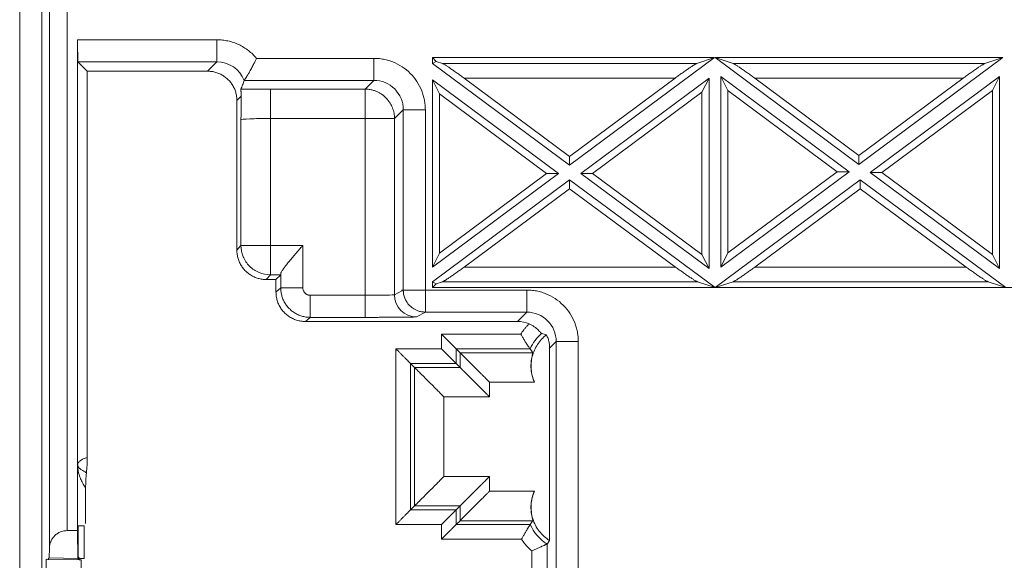
# Model space of a CAD drawing. Units: millimetres. Extents: x 11 to 415, y 5 to 292.
# Drawn here: x 239 to 252, y 123 to 131 of the extents above; entities that cross this region are included whole.
import ezdxf

# ---------------------------------------------------------------- set-up
doc = ezdxf.new("R2010")
doc.units = ezdxf.units.MM
doc.styles.add('SLDTEXTSTYLE0', font='TXT', dxfattribs={"width": 0.75})
doc.dimstyles.new('SLDDIMSTYLE0', dxfattribs={"dimtxt": 3.5, "dimasz": 3.302, "dimexe": 0, "dimexo": 0.0625, "dimgap": 0.875, "dimtad": 1, "dimlfac": 5, "dimrnd": 1e-09, "dimzin": 12, "dimdsep": 46, "dimtxsty": 'SLDTEXTSTYLE0', "dimsah": 1, "dimcen": 0.09, "dimadec": 0, "dimazin": 3, "dimtfac": 1, "dimtofl": 0, "dimtmove": 0, "dimatfit": 3, "dimfxl": 1, "dimfrac": 2, "dimtolj": 1, "dimtzin": 12, "dimarcsym": 0})

# ---------------------------------------------------------------- blocks, each defined once
blk = doc.blocks.new('_D_5')
at = {"color": 7, "linetype": 'Continuous', "lineweight": 0}
for p, q in [((241.24, 262.653), (315.697, 262.653)), ((314.697, 116.253), (314.697, 262.653)), ((241.24, 116.253), (315.697, 116.253))]:
    blk.add_line(p, q, dxfattribs=at)
for points in [[(314.697, 262.653), (314.189, 259.351), (315.205, 259.351)], [(314.697, 116.253), (315.205, 119.555), (314.189, 119.555)]]:
    blk.add_solid(points, dxfattribs=at)
at = {"color": 7, "linetype": 'Continuous', "lineweight": 0, "insert": (310.185, 185.604), "char_height": 3.5, "attachment_point": 1, "rotation": 90, "style": 'SLDTEXTSTYLE0'}
blk.add_mtext('732', dxfattribs=at)

msp = doc.modelspace()

# ---------------------------------------------------------------- linework, layer by layer
at = {"color": 7, "linetype": 'Continuous', "lineweight": 15}
for p, q in [((239.4867, 131.575), (239.4867, 123.5354)), ((239.7267, 131.575), (239.7267, 123.7733)), ((239.3824, 118.2997), (239.3824, 131.3638)), ((239.0825, 118.2997), (239.0825, 131.1896)), ((239.8709, 130.4592), (241.7667, 130.4592)), ((239.8709, 124.6876), (239.8709, 130.4592)), ((241.7667, 130.4592), (241.7667, 130.1591)), ((240.0016, 130.0315), (239.874, 130.1591)), ((239.874, 130.1591), (241.7667, 130.1591)), ((241.6391, 130.0315), (241.7667, 130.1591)), ((242.3053, 130.2063), (243.9039, 130.2063)), ((243.9039, 130.2063), (243.9039, 129.9063)), ((244.7001, 130.2159), (248.5403, 130.2159)), ((244.7001, 130.2159), (244.7001, 130.1369)), ((244.7001, 130.2159), (244.7527, 130.1633)), ((244.7527, 130.1633), (244.7001, 130.1369)), ((246.567, 128.7494), (244.7001, 130.1369)), ((244.7527, 130.1633), (244.8364, 130.1356)), ((244.8364, 130.1356), (248.2977, 130.1356)), ((248.5403, 130.2159), (246.567, 128.7494)), ((248.2977, 130.1356), (248.5403, 130.2159)), ((250.5064, 128.7618), (248.5498, 130.2159)), ((248.5498, 130.2159), (252.4629, 130.2159)), ((248.5498, 130.2159), (248.7924, 130.1356)), ((248.7924, 130.1356), (252.2203, 130.1356)), ((252.4629, 130.2159), (250.5064, 128.7618)), ((252.4629, 130.2159), (252.2203, 130.1356)), ((240.0016, 124.7688), (240.0016, 130.0315)), ((240.0016, 130.0315), (241.6391, 130.0315)), ((242.1387, 129.9063), (243.9039, 129.9063)), ((243.7843, 129.7867), (243.9039, 129.9063)), ((244.7001, 127.362), (244.7001, 129.9125)), ((244.7001, 129.9125), (246.4161, 128.6373)), ((244.7001, 129.9125), (244.7964, 129.7211)), ((246.567, 128.8694), (245.1313, 129.9364)), ((248.0028, 129.9364), (245.1313, 129.9364)), ((248.0028, 129.9364), (246.567, 128.8694)), ((246.7183, 128.6374), (248.4649, 129.9355)), ((248.4649, 129.9355), (248.3687, 129.7441)), ((248.4649, 129.9355), (248.4649, 127.3456)), ((248.6251, 127.3638), (248.6251, 129.9603)), ((248.6251, 129.9603), (250.3721, 128.662)), ((248.6251, 129.9603), (248.7214, 129.7689)), ((250.5064, 128.8818), (249.0873, 129.9364)), ((251.9255, 129.9364), (249.0873, 129.9364)), ((251.9255, 129.9364), (250.5064, 128.8818)), ((250.6575, 128.6498), (252.4209, 129.9603)), ((252.4209, 129.9603), (252.3247, 129.7689)), ((252.4209, 129.9603), (252.4209, 127.3456)), ((242.4944, 129.7867), (243.7843, 129.7867)), ((242.4944, 129.3868), (242.4944, 129.7867)), ((243.7843, 129.3868), (243.7843, 129.7867)), ((246.8799, 128.6376), (248.3687, 129.7441)), ((248.3687, 129.7441), (248.3687, 127.5365)), ((248.7214, 127.5552), (248.7214, 129.7689)), ((248.7214, 129.7689), (250.2107, 128.662)), ((250.8191, 128.65), (252.3247, 129.7689)), ((252.3247, 129.7689), (252.3247, 127.5365)), ((242.0983, 129.6908), (242.0391, 129.6316)), ((242.0391, 129.6316), (242.0391, 127.5935)), ((244.7964, 127.5534), (244.7964, 129.7211)), ((244.7964, 129.7211), (246.2547, 128.6373)), ((244.3038, 129.5063), (244.1843, 129.3868)), ((244.3038, 129.5063), (244.3038, 127.0498)), ((244.6038, 129.5063), (244.3038, 129.5063)), ((244.6038, 129.5063), (244.6038, 127.0498)), ((242.0944, 127.658), (242.0944, 129.3713)), ((243.7843, 129.3868), (242.4944, 129.3868)), ((242.4944, 127.658), (242.4944, 129.3868)), ((243.7843, 129.3868), (244.1843, 129.3868)), ((243.7843, 126.9786), (243.7843, 129.3868)), ((244.1843, 129.3868), (244.1843, 126.9858)), ((246.567, 128.7494), (246.567, 128.8694)), ((250.5064, 128.8818), (250.5064, 128.7618)), ((250.3721, 128.662), (248.6251, 127.3638)), ((250.2107, 128.662), (248.7214, 127.5552)), ((250.3721, 128.662), (250.2107, 128.662)), ((246.4161, 128.6373), (244.7001, 127.362)), ((244.7001, 127.1624), (246.5672, 128.5499)), ((246.2547, 128.6373), (244.7964, 127.5534)), ((246.4161, 128.6373), (246.2547, 128.6373)), ((246.5672, 128.5499), (248.55, 127.0835)), ((246.5672, 128.5499), (246.5673, 128.4301)), ((246.7183, 128.6374), (246.8799, 128.6376)), ((248.4649, 127.3456), (246.7183, 128.6374)), ((248.3687, 127.5365), (246.8799, 128.6376)), ((248.55, 127.0835), (250.5232, 128.5499)), ((250.5232, 128.5499), (252.506, 127.0835)), ((250.5232, 128.5499), (250.5233, 128.4301)), ((250.6575, 128.6498), (250.8191, 128.65)), ((252.4209, 127.3456), (250.6575, 128.6498)), ((252.3247, 127.5365), (250.8191, 128.65)), ((245.1313, 127.3629), (246.5673, 128.4301)), ((246.5673, 128.4301), (248.0103, 127.3629)), ((249.0873, 127.3629), (250.5233, 128.4301)), ((250.5233, 128.4301), (251.9663, 127.3629)), ((242.0944, 127.658), (242.0391, 127.5935)), ((242.4944, 127.658), (242.0944, 127.658)), ((242.4944, 127.658), (242.9369, 127.658)), ((242.4944, 127.2581), (242.4944, 127.658)), ((242.9369, 127.658), (242.9369, 127.0785)), ((244.7964, 127.5534), (244.7001, 127.362)), ((248.3687, 127.5365), (248.4649, 127.3456)), ((248.7214, 127.5552), (248.6251, 127.3638)), ((252.3247, 127.5365), (252.4209, 127.3456)), ((245.1313, 127.3629), (248.0103, 127.3629)), ((249.0873, 127.3629), (251.9663, 127.3629)), ((242.439, 127.1935), (242.4944, 127.2581)), ((242.439, 127.1935), (242.571, 127.1935)), ((242.6356, 127.2581), (242.4944, 127.2581)), ((242.6356, 127.2581), (242.571, 127.1935)), ((242.571, 127.1935), (242.571, 127.0221)), ((242.6368, 127.0785), (242.6368, 127.2717)), ((242.6368, 127.0785), (242.571, 127.0221)), ((242.9369, 127.0785), (242.6368, 127.0785)), ((244.7001, 127.1624), (244.7001, 127.0834)), ((244.7001, 127.1624), (244.7527, 127.136)), ((244.7527, 127.136), (244.7001, 127.0834)), ((292.0661, 127.0834), (244.7001, 127.0834)), ((244.7527, 127.136), (244.8364, 127.1637)), ((248.3066, 127.1637), (244.8364, 127.1637)), ((248.3066, 127.1637), (248.55, 127.0835)), ((248.55, 127.0835), (248.7924, 127.1637)), ((248.55, 127.0835), (248.55, 127.0835)), ((252.2626, 127.1637), (248.7924, 127.1637)), ((252.2626, 127.1637), (252.506, 127.0835)), ((243.7843, 126.9786), (243.0368, 126.9786)), ((243.0368, 126.9786), (243.0368, 126.6785)), ((243.7843, 126.6785), (243.7843, 126.9786)), ((244.1843, 126.9858), (244.2843, 127.0394)), ((244.2843, 127.0394), (244.2843, 127.0487)), ((244.2843, 127.0487), (244.3017, 127.0487)), ((244.3017, 127.0487), (244.3038, 127.0498)), ((244.3038, 127.0498), (244.6038, 127.0498)), ((244.6038, 127.0498), (245.9857, 127.0498)), ((244.6038, 127.0498), (244.6038, 126.7497)), ((245.9857, 127.0498), (245.9857, 126.7497)), ((243.0368, 126.6785), (242.971, 126.6221)), ((243.7843, 126.6785), (243.0368, 126.6785)), ((244.6038, 126.7497), (244.4843, 126.6857)), ((244.6038, 126.7497), (245.9857, 126.7497)), ((245.8581, 126.6221), (245.9857, 126.7497)), ((242.971, 126.6221), (245.8581, 126.6221)), ((245.9031, 126.4499), (244.8233, 126.4499)), ((244.8233, 126.2499), (244.8233, 126.4499)), ((244.2033, 126.2499), (244.2033, 123.8568)), ((244.8233, 126.2499), (244.2033, 126.2499)), ((246.032, 126.2499), (245.0233, 126.2499)), ((245.0758, 126.1973), (245.0233, 126.2499)), ((245.0233, 126.0499), (245.0233, 126.2499)), ((246.3856, 126.3497), (246.2958, 126.2599)), ((246.2958, 126.2599), (246.2958, 123.6374)), ((246.6857, 126.3497), (246.3856, 126.3497)), ((246.3856, 126.3497), (246.3856, 123.1366)), ((246.6857, 126.3497), (246.6857, 123.1366)), ((246.0679, 126.1973), (245.0758, 126.1973)), ((245.0758, 126.1973), (245.0758, 125.9973)), ((244.4033, 126.0499), (244.4558, 125.9973)), ((244.4033, 126.0499), (244.4033, 124.0567)), ((245.0233, 126.0499), (244.4033, 126.0499)), ((244.4558, 125.9973), (244.4558, 124.1093)), ((245.0758, 125.9973), (244.4558, 125.9973)), ((245.0233, 126.0499), (245.0758, 125.9973)), ((245.4758, 125.5974), (245.4758, 125.7974)), ((245.4758, 125.7974), (246.088, 125.7974)), ((244.8558, 124.5092), (244.8558, 125.5974)), ((244.8558, 125.5974), (245.4758, 125.5974)), ((239.8709, 123.7733), (239.8709, 124.6827)), ((245.4758, 124.5092), (244.8558, 124.5092)), ((245.4758, 124.3092), (245.4758, 124.5092)), ((239.9798, 123.8699), (239.9798, 124.353)), ((246.088, 124.3092), (245.4758, 124.3092)), ((244.4033, 124.0567), (244.4558, 124.1093)), ((244.4558, 124.1093), (245.0758, 124.1093)), ((245.0758, 124.1093), (245.0233, 124.0567)), ((245.0758, 124.1093), (245.0758, 123.9093)), ((244.4033, 124.0567), (245.0233, 124.0567)), ((245.0233, 123.8568), (245.0233, 124.0567)), ((239.877, 123.4125), (239.877, 123.8404)), ((239.9609, 123.8404), (239.877, 123.8404)), ((239.9609, 123.3936), (239.9609, 123.8404)), ((244.2033, 123.8568), (244.8233, 123.8568)), ((244.8233, 123.6568), (244.8233, 123.8568)), ((245.0233, 123.8568), (245.0758, 123.9093)), ((245.0233, 123.8568), (246.0322, 123.8568)), ((245.0758, 123.9093), (246.0679, 123.9093)), ((239.8709, 123.7733), (239.7267, 123.7733)), ((239.8709, 123.7733), (239.8742, 123.3954)), ((244.8233, 123.6568), (245.9136, 123.6568)), ((246.2599, 123.5898), (246.2602, 123.5898)), ((246.2958, 123.6374), (246.2602, 123.5898)), ((246.2602, 123.5898), (246.2602, 121.4461)), ((239.4867, 123.5354), (239.4855, 123.4023)), ((246.0513, 123.4974), (246.0513, 121.6465)), ((239.4652, 123.3823), (239.4416, 123.3827)), ((239.4416, 123.3827), (239.4416, 122.7639)), ((239.4855, 123.4023), (239.4652, 123.3823)), ((239.4652, 123.3823), (239.8945, 123.3748)), ((239.8742, 123.3954), (239.4855, 123.4023)), ((239.8742, 123.3954), (239.8945, 123.3748)), ((239.8945, 123.3947), (239.877, 123.4125)), ((239.877, 123.4125), (239.912, 123.3944)), ((239.8945, 123.3947), (239.912, 123.3944)), ((239.8945, 123.3748), (239.9181, 123.3744)), ((239.912, 123.3944), (239.9609, 123.3936)), ((239.9181, 123.3744), (239.9181, 122.7722))]:
    msp.add_line(p, q, dxfattribs=at)
for centre, radius, start, end in [((244.4844, 126.9858), 0.3001, 180.00952, 269.98337), ((246.5798, 126.0133), 0.5964, 131.59843, 156.64701), ((246.5798, 124.0933), 0.5966, 203.36269, 237.56362)]:
    msp.add_arc(centre, radius, start, end, dxfattribs=at)
for points, knots in [([(239.8709, 130.4592), (239.8709, 130.4508), (239.8709, 130.4337), (239.871, 130.4075), (239.8711, 130.3804), (239.8712, 130.3528), (239.8713, 130.3251), (239.8715, 130.2976), (239.8717, 130.2708), (239.872, 130.2455), (239.8722, 130.222), (239.8725, 130.2012), (239.8729, 130.1837), (239.8732, 130.1703), (239.8736, 130.1612), (239.8739, 130.1598), (239.874, 130.1591)], [0, 0, 0, 0, 0.0536371, 0.1100123, 0.1691255, 0.2309763, 0.2955647, 0.3628903, 0.4329528, 0.5057521, 0.5812877, 0.6595594, 0.7405668, 0.8243096, 0.9107875, 1, 1, 1, 1]), ([(241.7667, 130.4592), (241.7793, 130.459), (241.8047, 130.4586), (241.8425, 130.4554), (241.8801, 130.4503), (241.9303, 130.4406), (241.9926, 130.4233), (242.0648, 130.3941), (242.1334, 130.3572), (242.1968, 130.3132), (242.255, 130.2632), (242.2885, 130.2253), (242.3053, 130.2063)], [0, 0, 0, 0, 0.0618835, 0.123562, 0.1852168, 0.2470293, 0.3734563, 0.5000519, 0.6264768, 0.7530707, 0.8764043, 1, 1, 1, 1]), ([(242.3053, 130.2063), (242.3018, 130.1989), (242.2924, 130.1791), (242.2742, 130.1419), (242.2493, 130.0927), (242.2229, 130.0435), (242.1966, 129.9979), (242.1745, 129.9611), (242.1573, 129.9343), (242.1466, 129.918), (242.1403, 129.9086), (242.1392, 129.907), (242.1387, 129.9063)], [0, 0, 0, 0, 0.04907774, 0.13257429, 0.25044592, 0.39115637, 0.5001878, 0.63341052, 0.75022178, 0.83675832, 0.91982406, 1, 1, 1, 1]), ([(243.9039, 130.2063), (243.9165, 130.2061), (243.9418, 130.2057), (243.9794, 130.2026), (244.0167, 130.1976), (244.0535, 130.1906), (244.09, 130.1815), (244.1261, 130.1705), (244.1944, 130.1455), (244.291, 130.0957), (244.4021, 130.0047), (244.4932, 129.8935), (244.5473, 129.7885), (244.5771, 129.7019), (244.5925, 129.6378), (244.6021, 129.5725), (244.6032, 129.5285), (244.6038, 129.5063)], [0, 0, 0, 0, 0.0345803, 0.0689057, 0.1030753, 0.1371897, 0.1713498, 0.2056561, 0.2402081, 0.3700717, 0.5000288, 0.6298884, 0.7598495, 0.8200996, 0.8798482, 0.9396354, 1, 1, 1, 1]), ([(245.1313, 129.9364), (245.1232, 129.9424), (245.1071, 129.9543), (245.0829, 129.972), (245.059, 129.9894), (245.0266, 130.0126), (244.9869, 130.0406), (244.9424, 130.0712), (244.9035, 130.0971), (244.8752, 130.1149), (244.8562, 130.126), (244.844, 130.1326), (244.8389, 130.1346), (244.8364, 130.1356)], [0, 0, 0, 0, 0.0710539, 0.1415881, 0.2118041, 0.2819061, 0.4279934, 0.5665333, 0.6947213, 0.8114563, 0.8781227, 0.9404234, 1, 1, 1, 1]), ([(248.2977, 130.1356), (248.2963, 130.1351), (248.2934, 130.134), (248.2876, 130.1312), (248.2805, 130.1274), (248.2721, 130.1227), (248.2566, 130.1135), (248.2306, 130.0971), (248.1917, 130.0712), (248.1472, 130.0407), (248.0997, 130.0071), (248.0511, 129.972), (248.019, 129.9483), (248.0028, 129.9364)], [0, 0, 0, 0, 0.0354832, 0.0717206, 0.1091002, 0.1479755, 0.1886613, 0.3051427, 0.4335794, 0.5718615, 0.7182001, 0.8583361, 1, 1, 1, 1]), ([(249.0873, 129.9364), (249.0792, 129.9424), (249.0631, 129.9543), (249.0389, 129.972), (249.015, 129.9894), (248.9826, 130.0126), (248.9429, 130.0406), (248.8984, 130.0712), (248.8595, 130.0971), (248.8312, 130.1149), (248.8122, 130.126), (248.8, 130.1326), (248.7949, 130.1346), (248.7924, 130.1356)], [0, 0, 0, 0, 0.0710539, 0.1415881, 0.2118041, 0.2819061, 0.4279934, 0.5665333, 0.6947213, 0.8114563, 0.8781227, 0.9404234, 1, 1, 1, 1]), ([(252.2203, 130.1356), (252.2189, 130.1351), (252.2161, 130.134), (252.2102, 130.1312), (252.2031, 130.1274), (252.1947, 130.1227), (252.1792, 130.1135), (252.1533, 130.0971), (252.1144, 130.0712), (252.0698, 130.0407), (252.0224, 130.0071), (251.9737, 129.972), (251.9416, 129.9483), (251.9255, 129.9364)], [0, 0, 0, 0, 0.0354832, 0.0717206, 0.1091002, 0.1479755, 0.1886613, 0.3051427, 0.4335794, 0.5718615, 0.7182001, 0.8583361, 1, 1, 1, 1]), ([(242.0391, 129.6316), (242.0389, 129.6411), (242.0385, 129.6601), (242.0353, 129.6885), (242.0303, 129.7167), (242.0232, 129.7443), (242.0142, 129.7715), (242.0032, 129.7979), (241.9904, 129.8234), (241.9759, 129.848), (241.9596, 129.8715), (241.9416, 129.8937), (241.9222, 129.9146), (241.9012, 129.9341), (241.879, 129.952), (241.8555, 129.9683), (241.8309, 129.9829), (241.8054, 129.9957), (241.779, 130.0066), (241.7519, 130.0157), (241.7242, 130.0227), (241.6961, 130.0278), (241.6676, 130.0309), (241.6486, 130.0313), (241.6391, 130.0315)], [0, 0, 0, 0, 0.0454556, 0.0909108, 0.1363657, 0.1818203, 0.2272747, 0.2727288, 0.3181828, 0.3636366, 0.4090904, 0.4545441, 0.4999978, 0.5454515, 0.5909053, 0.6363593, 0.6818134, 0.7272677, 0.7727222, 0.818177, 0.8636322, 0.9090877, 0.9545436, 1, 1, 1, 1]), ([(242.1386, 129.9062), (242.1314, 129.8862), (242.1167, 129.8457), (242.0997, 129.8051), (242.0911, 129.7846)], [0, 0, 0, 0, 0.4942119, 1, 1, 1, 1]), ([(243.9039, 129.9063), (244.0089, 129.9063), (244.1127, 129.8632), (244.2607, 129.7152), (244.3038, 129.6114), (244.3038, 129.5063)], [0, 0, 0, 0, 0.5, 0.5, 1, 1, 1, 1]), ([(242.0911, 129.7846), (242.0911, 129.7842), (242.091, 129.7835), (242.0914, 129.7799), (242.0922, 129.7747), (242.0932, 129.7679), (242.0943, 129.7596), (242.0955, 129.7501), (242.0965, 129.7395), (242.0974, 129.7281), (242.0981, 129.7161), (242.0984, 129.7037), (242.0983, 129.695), (242.0983, 129.6908)], [0, 0, 0, 0, 0.0994924, 0.1981006, 0.2954796, 0.3913114, 0.4853115, 0.5772331, 0.6668708, 0.7540624, 0.8386906, 0.9206826, 1, 1, 1, 1]), ([(242.0911, 129.7846), (242.1014, 129.7847), (242.1218, 129.7849), (242.1534, 129.7853), (242.1855, 129.7855), (242.2183, 129.7858), (242.2516, 129.786), (242.2967, 129.7863), (242.354, 129.7865), (242.4239, 129.7867), (242.4708, 129.7867), (242.4944, 129.7867)], [0, 0, 0, 0, 0.0836498, 0.1669617, 0.250097, 0.3332179, 0.4164869, 0.5000653, 0.6667583, 0.8329697, 1, 1, 1, 1]), ([(243.7843, 129.7867), (243.7937, 129.7865), (243.8119, 129.7862), (243.8387, 129.7833), (243.8641, 129.779), (243.888, 129.7733), (243.9106, 129.7665), (243.9316, 129.7588), (243.9512, 129.7504), (243.9693, 129.7415), (243.986, 129.7323), (244.0013, 129.7228), (244.0153, 129.7134), (244.0279, 129.704), (244.0394, 129.6949), (244.0496, 129.6861), (244.0588, 129.6777), (244.0873, 129.6499), (244.1236, 129.6037), (244.1594, 129.5316), (244.1763, 129.473), (244.1823, 129.4291), (244.1838, 129.4072), (244.1842, 129.3952), (244.1843, 129.3892), (244.1843, 129.3868)], [0, 0, 0, 0, 0.0445561, 0.0873412, 0.1283551, 0.1675979, 0.2050693, 0.2407692, 0.2746975, 0.3068543, 0.3372393, 0.3658526, 0.3926941, 0.4177637, 0.4410616, 0.4625876, 0.4823417, 0.500324, 0.6530766, 0.7600453, 0.8834368, 0.9426726, 0.9715837, 0.9885118, 1, 1, 1, 1]), ([(242.0944, 129.3713), (242.0947, 129.4009), (242.0952, 129.4461), (242.0958, 129.5036), (242.0963, 129.5516), (242.0969, 129.6008), (242.0976, 129.6502), (242.0981, 129.6776), (242.0983, 129.6908)], [0, 0, 0, 0, 0.2503892, 0.3824487, 0.50074, 0.67941, 0.8455577, 1, 1, 1, 1]), ([(242.0944, 129.3713), (242.0955, 129.3754), (242.1391, 129.3794), (242.287, 129.3852), (242.3901, 129.3868), (242.4944, 129.3868)], [0, 0, 0, 0, 0.5, 0.5, 1, 1, 1, 1]), ([(242.0391, 127.5935), (242.0393, 127.5838), (242.0397, 127.5644), (242.043, 127.5354), (242.0482, 127.5069), (242.0555, 127.4788), (242.0648, 127.4514), (242.076, 127.4248), (242.0891, 127.3991), (242.1039, 127.3745), (242.1205, 127.351), (242.1386, 127.3289), (242.1583, 127.3081), (242.1794, 127.2888), (242.2017, 127.2711), (242.2252, 127.2551), (242.2497, 127.2408), (242.2751, 127.2283), (242.3013, 127.2176), (242.3281, 127.2088), (242.3554, 127.202), (242.3831, 127.1971), (242.411, 127.1941), (242.4297, 127.1937), (242.439, 127.1935)], [0, 0, 0, 0, 0.04636823, 0.09264912, 0.13884274, 0.18494911, 0.2309683, 0.27690034, 0.32274527, 0.36850316, 0.41417404, 0.45975797, 0.50525498, 0.55066513, 0.59598847, 0.64122504, 0.6863749, 0.73143809, 0.77641466, 0.82130467, 0.86610815, 0.91082517, 0.95545577, 1, 1, 1, 1]), ([(242.4944, 127.2581), (242.442, 127.2581), (242.3897, 127.2685), (242.293, 127.3086), (242.2486, 127.3382), (242.1745, 127.4122), (242.1449, 127.4566), (242.1048, 127.5533), (242.0944, 127.6057), (242.0944, 127.658)], [0, 0, 0, 0, 0.25, 0.25, 0.5, 0.5, 0.75, 0.75, 1, 1, 1, 1]), ([(242.9369, 127.658), (242.9283, 127.6482), (242.9122, 127.6296), (242.8894, 127.6033), (242.8694, 127.5802), (242.8524, 127.5603), (242.8245, 127.5278), (242.788, 127.4849), (242.7421, 127.4297), (242.7022, 127.3801), (242.6734, 127.3413), (242.6556, 127.3148), (242.6452, 127.2969), (242.6384, 127.2822), (242.6373, 127.2751), (242.6368, 127.2717)], [0, 0, 0, 0, 0.0635335, 0.1203006, 0.1703015, 0.2135367, 0.2500072, 0.3836785, 0.4992747, 0.6317644, 0.7493654, 0.8159787, 0.8796983, 0.9408981, 1, 1, 1, 1]), ([(244.8364, 127.1637), (244.8378, 127.1642), (244.8407, 127.1653), (244.8465, 127.1681), (244.8536, 127.1719), (244.862, 127.1766), (244.8775, 127.1858), (244.9035, 127.2022), (244.9424, 127.2281), (244.9869, 127.2586), (245.0344, 127.2922), (245.083, 127.3273), (245.1151, 127.351), (245.1313, 127.3629)], [0, 0, 0, 0, 0.0354832, 0.0717206, 0.1091002, 0.1479755, 0.1886613, 0.3051427, 0.4335794, 0.5718615, 0.7182001, 0.8583361, 1, 1, 1, 1]), ([(248.0103, 127.3629), (248.0185, 127.3569), (248.0346, 127.345), (248.0589, 127.3273), (248.083, 127.3099), (248.1155, 127.2867), (248.1554, 127.2587), (248.2001, 127.2281), (248.2392, 127.2022), (248.2676, 127.1844), (248.2866, 127.1733), (248.2989, 127.1667), (248.3041, 127.1647), (248.3066, 127.1637)], [0, 0, 0, 0, 0.0711085, 0.1416966, 0.2119646, 0.2821155, 0.4282894, 0.566878, 0.6950661, 0.8117397, 0.8782782, 0.9404852, 1, 1, 1, 1]), ([(248.7924, 127.1637), (248.7938, 127.1642), (248.7967, 127.1653), (248.8025, 127.1681), (248.8096, 127.1719), (248.818, 127.1766), (248.8335, 127.1858), (248.8595, 127.2022), (248.8984, 127.2281), (248.9429, 127.2586), (248.9904, 127.2922), (249.039, 127.3273), (249.0711, 127.351), (249.0873, 127.3629)], [0, 0, 0, 0, 0.0354832, 0.0717206, 0.1091002, 0.1479755, 0.1886613, 0.3051427, 0.4335794, 0.5718615, 0.7182001, 0.8583361, 1, 1, 1, 1]), ([(251.9663, 127.3629), (251.9745, 127.3569), (251.9906, 127.345), (252.0149, 127.3273), (252.039, 127.3099), (252.0715, 127.2867), (252.1114, 127.2587), (252.1561, 127.2281), (252.1952, 127.2022), (252.2236, 127.1844), (252.2426, 127.1733), (252.2549, 127.1667), (252.2601, 127.1647), (252.2626, 127.1637)], [0, 0, 0, 0, 0.0711085, 0.1416966, 0.2119646, 0.2821155, 0.4282894, 0.566878, 0.6950661, 0.8117397, 0.8782782, 0.9404852, 1, 1, 1, 1]), ([(243.0368, 126.6785), (243.0271, 126.6787), (243.0077, 126.6791), (242.9787, 126.6824), (242.9502, 126.6876), (242.9221, 126.6949), (242.8947, 126.7042), (242.8681, 126.7154), (242.8424, 126.7285), (242.8178, 126.7434), (242.7943, 126.7599), (242.7722, 126.7781), (242.7514, 126.7978), (242.7321, 126.8188), (242.7144, 126.8411), (242.6984, 126.8646), (242.6841, 126.8891), (242.6716, 126.9146), (242.6609, 126.9408), (242.6521, 126.9676), (242.6453, 126.9949), (242.6404, 127.0226), (242.6374, 127.0505), (242.637, 127.0692), (242.6368, 127.0785)], [0, 0, 0, 0, 0.0463662, 0.0926456, 0.1388381, 0.1849437, 0.2309626, 0.2768946, 0.3227398, 0.3684981, 0.4141697, 0.4597544, 0.5052523, 0.5506634, 0.5959876, 0.6412251, 0.6863758, 0.7314396, 0.7764167, 0.8213069, 0.8661104, 0.910827, 0.9554569, 1, 1, 1, 1]), ([(243.0368, 126.9786), (243.0323, 126.9788), (243.0234, 126.9791), (243.0104, 126.9819), (242.9981, 126.9862), (242.9865, 126.992), (242.9757, 126.9992), (242.9658, 127.0077), (242.954, 127.0212), (242.944, 127.0391), (242.9378, 127.0602), (242.9372, 127.0727), (242.9369, 127.0785)], [0, 0, 0, 0, 0.08572481, 0.16985348, 0.25298869, 0.33556524, 0.41788472, 0.50015688, 0.58446429, 0.75998121, 0.88967236, 1, 1, 1, 1]), ([(242.571, 127.0221), (242.5712, 127.0123), (242.5716, 126.9928), (242.575, 126.9635), (242.5803, 126.9346), (242.5879, 126.906), (242.5975, 126.8781), (242.6091, 126.8508), (242.6228, 126.8245), (242.6385, 126.7991), (242.656, 126.775), (242.6753, 126.7522), (242.6963, 126.7309), (242.7189, 126.7111), (242.7429, 126.6931), (242.7683, 126.6769), (242.7949, 126.6626), (242.8225, 126.6503), (242.8511, 126.6401), (242.8803, 126.6321), (242.9102, 126.6264), (242.9405, 126.6228), (242.9608, 126.6224), (242.971, 126.6221)], [0, 0, 0, 0, 0.0466676, 0.0934299, 0.1402872, 0.1872393, 0.2342863, 0.2814284, 0.3286656, 0.3759979, 0.4234254, 0.4709481, 0.5185662, 0.5662796, 0.6140884, 0.6619926, 0.7099924, 0.7580878, 0.8062787, 0.8545654, 0.9029478, 0.951426, 1, 1, 1, 1]), ([(244.1843, 126.9858), (244.1822, 126.9839), (244.1382, 126.982), (243.9906, 126.9794), (243.888, 126.9786), (243.7843, 126.9786)], [0, 0, 0, 0, 0.5, 0.5, 1, 1, 1, 1]), ([(244.3038, 127.0498), (244.3038, 127.048), (244.3038, 127.0435), (244.3041, 127.0345), (244.3052, 127.0181), (244.3098, 126.9851), (244.3224, 126.9411), (244.3493, 126.8871), (244.3798, 126.8481), (244.4109, 126.8195), (244.435, 126.801), (244.4662, 126.7822), (244.505, 126.7654), (244.5517, 126.7524), (244.5858, 126.7507), (244.6038, 126.7497)], [0, 0, 0, 0, 0.0114991, 0.028426, 0.0573473, 0.1166041, 0.2400407, 0.347026, 0.4998597, 0.5517474, 0.6162319, 0.6933075, 0.782967, 0.8852014, 1, 1, 1, 1]), ([(245.9857, 127.0498), (245.9983, 127.0496), (246.0236, 127.0492), (246.0612, 127.0461), (246.0985, 127.0411), (246.1353, 127.0341), (246.1718, 127.025), (246.2079, 127.014), (246.2763, 126.989), (246.3729, 126.9392), (246.484, 126.8481), (246.5751, 126.737), (246.6292, 126.632), (246.659, 126.5453), (246.6744, 126.4812), (246.684, 126.4159), (246.6851, 126.3719), (246.6857, 126.3497)], [0, 0, 0, 0, 0.0345771, 0.06889974, 0.10306708, 0.13717962, 0.17133835, 0.20564385, 0.24019541, 0.37006391, 0.50002877, 0.62989615, 0.75986222, 0.82011125, 0.87985743, 0.93964069, 1, 1, 1, 1]), ([(244.4843, 126.6857), (244.4839, 126.6856), (244.483, 126.6853), (244.4792, 126.6849), (244.4736, 126.6845), (244.466, 126.6841), (244.4565, 126.6838), (244.445, 126.6834), (244.4193, 126.6827), (244.3688, 126.6817), (244.2778, 126.6806), (244.1674, 126.6796), (244.0634, 126.6791), (243.9777, 126.6788), (243.9143, 126.6786), (243.8497, 126.6785), (243.8062, 126.6785), (243.7843, 126.6785)], [0, 0, 0, 0, 0.0346076, 0.0689662, 0.1031729, 0.137326, 0.1715242, 0.2058658, 0.2404481, 0.3701935, 0.5000368, 0.6297795, 0.7596201, 0.8199237, 0.8797362, 0.9395859, 1, 1, 1, 1]), ([(245.9857, 126.7497), (246.0907, 126.7497), (246.1945, 126.7066), (246.3426, 126.5585), (246.3857, 126.4548), (246.3856, 126.3497)], [0, 0, 0, 0, 0.5, 0.5, 1, 1, 1, 1]), ([(246.0169, 126.5892), (246.0084, 126.5807), (245.9915, 126.5636), (245.9675, 126.5367), (245.9447, 126.5088), (245.9231, 126.4799), (245.9098, 126.4599), (245.9031, 126.4499)], [0, 0, 0, 0, 0.2003936, 0.4001969, 0.5998031, 0.7996064, 1, 1, 1, 1]), ([(246.1839, 126.4593), (246.1836, 126.4595), (246.1831, 126.4599), (246.1808, 126.4625), (246.1774, 126.4666), (246.1711, 126.4741), (246.1602, 126.4867), (246.1415, 126.5061), (246.1175, 126.5279), (246.0882, 126.5503), (246.0544, 126.5717), (246.0295, 126.5833), (246.0169, 126.5892)], [0, 0, 0, 0, 0.0628487, 0.125056, 0.187238, 0.2500118, 0.3752223, 0.4997799, 0.6245557, 0.7495355, 0.8732489, 1, 1, 1, 1]), ([(244.8233, 126.4499), (244.8302, 126.443), (244.843, 126.4302), (244.8607, 126.4126), (244.8754, 126.3978), (244.8959, 126.3772), (244.9212, 126.3521), (244.9518, 126.3213), (244.9786, 126.2947), (244.9995, 126.2737), (245.0131, 126.2601), (245.0213, 126.2519), (245.0226, 126.2505), (245.0233, 126.2499)], [0, 0, 0, 0, 0.076993, 0.1434879, 0.199485, 0.2449862, 0.3791282, 0.4947044, 0.6264742, 0.7430437, 0.8330408, 0.9181272, 1, 1, 1, 1]), ([(246.032, 126.2499), (246.0316, 126.2501), (246.0308, 126.2506), (246.0286, 126.2529), (246.0256, 126.2566), (246.0216, 126.2617), (246.0149, 126.2708), (246.0034, 126.2872), (245.9873, 126.3111), (245.9678, 126.3418), (245.9462, 126.3763), (245.9233, 126.4146), (245.9092, 126.4391), (245.9031, 126.4499)], [0, 0, 0, 0, 0.0474923, 0.0961066, 0.1459806, 0.1972499, 0.2500519, 0.3650571, 0.5001671, 0.5970027, 0.7500259, 0.8907525, 1, 1, 1, 1]), ([(246.088, 125.7974), (246.0641, 125.8519), (246.0493, 125.9105), (246.0396, 126.0292), (246.0448, 126.0894), (246.0744, 126.2047), (246.0989, 126.2599), (246.1646, 126.3593), (246.2058, 126.4034), (246.2531, 126.4397)], [0, 0, 0, 0, 0.25, 0.25, 0.5, 0.5, 0.75, 0.75, 1, 1, 1, 1]), ([(246.2531, 126.4397), (246.2429, 126.4432), (246.2207, 126.4509), (246.1968, 126.4564), (246.1839, 126.4593)], [0, 0, 0, 0, 0.4571928, 1, 1, 1, 1]), ([(246.2531, 126.4397), (246.2569, 126.4316), (246.2646, 126.4154), (246.2741, 126.3905), (246.282, 126.3652), (246.2881, 126.3394), (246.2925, 126.3133), (246.2952, 126.2867), (246.2956, 126.2688), (246.2958, 126.2599)], [0, 0, 0, 0, 0.1444269, 0.2872863, 0.4291974, 0.5707916, 0.7127045, 0.8555677, 1, 1, 1, 1]), ([(244.4033, 126.0499), (244.4031, 126.0501), (244.4027, 126.0505), (244.4005, 126.0526), (244.3972, 126.0559), (244.3928, 126.0604), (244.3871, 126.0661), (244.3767, 126.0765), (244.3585, 126.0946), (244.3319, 126.1213), (244.3011, 126.152), (244.2712, 126.182), (244.2379, 126.2152), (244.2161, 126.237), (244.2033, 126.2499)], [0, 0, 0, 0, 0.0406953, 0.0819653, 0.1240426, 0.167147, 0.2114829, 0.2572384, 0.3737577, 0.505522, 0.6210487, 0.7551843, 0.8566114, 1, 1, 1, 1]), ([(245.0233, 126.0499), (245.0231, 126.0501), (245.0227, 126.0505), (245.0205, 126.0527), (245.0173, 126.0559), (245.0128, 126.0604), (245.0071, 126.0661), (244.9967, 126.0764), (244.9786, 126.0946), (244.9518, 126.1213), (244.9212, 126.1521), (244.8912, 126.182), (244.858, 126.2153), (244.8361, 126.2371), (244.8233, 126.2499)], [0, 0, 0, 0, 0.0406953, 0.0819653, 0.1240426, 0.167147, 0.2114829, 0.2572384, 0.3737577, 0.505522, 0.6210487, 0.7551843, 0.8566114, 1, 1, 1, 1]), ([(246.0323, 126.2497), (246.0382, 126.2408), (246.0498, 126.2233), (246.0619, 126.2059), (246.0679, 126.1973)], [0, 0, 0, 0, 0.511203, 1, 1, 1, 1]), ([(245.0758, 126.1973), (245.0761, 126.1971), (245.0766, 126.1966), (245.0791, 126.1941), (245.0829, 126.1903), (245.088, 126.1852), (245.0945, 126.1787), (245.1024, 126.1708), (245.1115, 126.1616), (245.1303, 126.1428), (245.1653, 126.1079), (245.2187, 126.0545), (245.2802, 125.9931), (245.3334, 125.9397), (245.3822, 125.8911), (245.4255, 125.8478), (245.4579, 125.8153), (245.4758, 125.7974)], [0, 0, 0, 0, 0.0304777, 0.0612451, 0.0924022, 0.1240455, 0.1562668, 0.1891533, 0.222787, 0.2572444, 0.3737797, 0.5055483, 0.6210459, 0.7551273, 0.8180964, 0.8997207, 1, 1, 1, 1]), ([(246.0679, 126.1973), (246.0679, 126.197), (246.068, 126.1964), (246.0674, 126.1933), (246.0663, 126.1887), (246.0646, 126.1824), (246.0625, 126.1743), (246.0584, 126.1582), (246.0515, 126.1287), (246.0436, 126.0777), (246.0403, 126.016), (246.0443, 125.9538), (246.0545, 125.8968), (246.068, 125.8467), (246.0813, 125.814), (246.088, 125.7974)], [0, 0, 0, 0, 0.04174145, 0.08319738, 0.12456414, 0.16603845, 0.2078146, 0.25008183, 0.37494692, 0.49996376, 0.62527975, 0.74953846, 0.83150808, 0.91454814, 1, 1, 1, 1]), ([(244.4558, 125.9973), (244.4561, 125.9971), (244.4566, 125.9966), (244.4591, 125.9941), (244.4629, 125.9903), (244.468, 125.9852), (244.4745, 125.9787), (244.4824, 125.9708), (244.4915, 125.9616), (244.5103, 125.9428), (244.5453, 125.9079), (244.5987, 125.8545), (244.6602, 125.7931), (244.7134, 125.7397), (244.7622, 125.6911), (244.8055, 125.6478), (244.8379, 125.6153), (244.8558, 125.5974)], [0, 0, 0, 0, 0.0304777, 0.0612451, 0.0924022, 0.1240455, 0.1562668, 0.1891533, 0.222787, 0.2572444, 0.3737797, 0.5055483, 0.6210459, 0.7551273, 0.8180964, 0.8997207, 1, 1, 1, 1]), ([(245.4758, 125.5974), (245.4664, 125.6068), (245.4485, 125.6247), (245.4231, 125.6502), (245.4001, 125.6732), (245.3798, 125.6935), (245.362, 125.7112), (245.3277, 125.7455), (245.2802, 125.7931), (245.2187, 125.8545), (245.1653, 125.9079), (245.1262, 125.9469), (245.1019, 125.9713), (245.0876, 125.9856), (245.0782, 125.995), (245.0766, 125.9966), (245.0758, 125.9973)], [0, 0, 0, 0, 0.0524902, 0.1003144, 0.1434728, 0.1819659, 0.2157943, 0.244959, 0.3790471, 0.4945726, 0.6263474, 0.7429109, 0.8109636, 0.8760322, 0.9387933, 1, 1, 1, 1]), ([(239.8709, 124.6876), (239.8747, 124.6923), (239.8823, 124.7019), (239.894, 124.7142), (239.9062, 124.7254), (239.9189, 124.7353), (239.9321, 124.744), (239.9502, 124.7537), (239.9734, 124.7631), (239.9921, 124.7669), (240.0016, 124.7688)], [0, 0, 0, 0, 0.085778, 0.1753397, 0.2686854, 0.3658152, 0.4667293, 0.571428, 0.7805026, 1, 1, 1, 1]), ([(239.9798, 124.353), (239.9693, 124.3711), (239.9512, 124.4025), (239.9284, 124.445), (239.9117, 124.4798), (239.9001, 124.5083), (239.891, 124.5352), (239.8852, 124.5562), (239.8809, 124.5753), (239.878, 124.591), (239.8759, 124.6055), (239.8745, 124.617), (239.8734, 124.6278), (239.8727, 124.6369), (239.8721, 124.6452), (239.8718, 124.6512), (239.8716, 124.6564), (239.8714, 124.6603), (239.8713, 124.6644), (239.8711, 124.6686), (239.8711, 124.673), (239.871, 124.6772), (239.871, 124.681), (239.8709, 124.6827)], [0, 0, 0, 0, 0.2898678, 0.4999927, 0.6249908, 0.7499887, 0.8194679, 0.8749867, 0.9099275, 0.9374862, 0.9547536, 0.9687375, 0.9769621, 0.9843611, 0.9887497, 0.9921765, 0.9937578, 0.9953028, 0.9966628, 0.9978036, 0.9987309, 0.9994554, 1, 1, 1, 1]), ([(239.871, 124.6851), (239.871, 124.6844), (239.871, 124.6824), (239.8711, 124.6806), (239.8712, 124.6785), (239.8713, 124.6765), (239.8715, 124.6745), (239.8716, 124.6726), (239.8718, 124.6707), (239.8721, 124.6689), (239.8723, 124.667), (239.8726, 124.6652), (239.8729, 124.6635), (239.8733, 124.6618), (239.8736, 124.6601), (239.874, 124.6584), (239.8744, 124.6568), (239.8749, 124.6552), (239.8754, 124.6536), (239.8759, 124.6521), (239.8764, 124.6506), (239.877, 124.6491), (239.8776, 124.6477), (239.8782, 124.6462), (239.8788, 124.6448), (239.8806, 124.6413), (239.8837, 124.6361), (239.8885, 124.63), (239.8943, 124.6241), (239.9032, 124.6166), (239.9155, 124.6076), (239.9337, 124.596), (239.959, 124.5818), (239.979, 124.5686), (239.9907, 124.5609)], [0, 0, 0, 0, 0.0004025, 0.0010097, 0.00183, 0.0028666, 0.0041218, 0.0055969, 0.0072933, 0.0092121, 0.0113546, 0.0137221, 0.0163158, 0.0191373, 0.0221881, 0.0254698, 0.0289842, 0.0327331, 0.0367185, 0.0409426, 0.0454074, 0.0501154, 0.055069, 0.0602707, 0.0657232, 0.0714295, 0.1039116, 0.142858, 0.1915643, 0.2500008, 0.3657559, 0.5000005, 0.7068706, 1, 1, 1, 1]), ([(244.4558, 124.1093), (244.4561, 124.1096), (244.4566, 124.1101), (244.4591, 124.1126), (244.4628, 124.1164), (244.468, 124.1215), (244.4745, 124.128), (244.4823, 124.1358), (244.4915, 124.145), (244.5103, 124.1638), (244.5453, 124.1988), (244.5987, 124.2521), (244.6601, 124.3137), (244.7135, 124.3669), (244.7621, 124.4157), (244.8054, 124.459), (244.8379, 124.4914), (244.8558, 124.5092)], [0, 0, 0, 0, 0.0304777, 0.0612451, 0.0924022, 0.1240455, 0.1562668, 0.1891533, 0.222787, 0.2572444, 0.3737797, 0.5055483, 0.6210459, 0.7551273, 0.8180964, 0.8997207, 1, 1, 1, 1]), ([(245.0758, 124.1093), (245.0761, 124.1096), (245.0766, 124.1101), (245.0791, 124.1126), (245.0829, 124.1163), (245.088, 124.1215), (245.0945, 124.1279), (245.1024, 124.1358), (245.1115, 124.145), (245.1303, 124.1638), (245.1653, 124.1987), (245.2187, 124.2522), (245.2802, 124.3135), (245.3334, 124.367), (245.3822, 124.4155), (245.4255, 124.4588), (245.4579, 124.4913), (245.4758, 124.5092)], [0, 0, 0, 0, 0.0304777, 0.0612451, 0.0924022, 0.1240455, 0.1562668, 0.1891533, 0.222787, 0.2572444, 0.3737797, 0.5055483, 0.6210459, 0.7551273, 0.8180964, 0.8997207, 1, 1, 1, 1]), ([(245.4758, 124.3092), (245.4664, 124.2999), (245.4485, 124.282), (245.4231, 124.2564), (245.4001, 124.2335), (245.3798, 124.2131), (245.362, 124.1954), (245.3277, 124.1612), (245.2802, 124.1135), (245.2187, 124.0522), (245.1653, 123.9987), (245.1262, 123.9597), (245.1019, 123.9354), (245.0876, 123.921), (245.0782, 123.9117), (245.0766, 123.9101), (245.0758, 123.9093)], [0, 0, 0, 0, 0.0524902, 0.1003144, 0.1434728, 0.1819659, 0.2157942, 0.244959, 0.3790471, 0.4945726, 0.6263474, 0.7429109, 0.8109636, 0.8760322, 0.9387933, 1, 1, 1, 1]), ([(246.2958, 123.6374), (246.2415, 123.6712), (246.1934, 123.7148), (246.1154, 123.816), (246.0855, 123.8736), (246.0478, 123.9956), (246.0399, 124.0601), (246.0472, 124.1876), (246.0623, 124.2507), (246.088, 124.3092)], [0, 0, 0, 0, 0.25, 0.25, 0.5, 0.5, 0.75, 0.75, 1, 1, 1, 1]), ([(246.088, 124.3092), (246.0845, 124.3009), (246.0775, 124.2844), (246.0687, 124.2594), (246.0612, 124.2346), (246.0551, 124.2099), (246.0501, 124.1856), (246.0438, 124.1454), (246.0402, 124.0908), (246.0436, 124.029), (246.0515, 123.978), (246.0594, 123.9441), (246.0648, 123.9236), (246.0678, 123.9121), (246.0679, 123.9102), (246.0679, 123.9093)], [0, 0, 0, 0, 0.0430928, 0.0854072, 0.1271005, 0.168337, 0.2092862, 0.2501211, 0.374604, 0.5001217, 0.6252187, 0.7499863, 0.8340969, 0.916916, 1, 1, 1, 1]), ([(244.4033, 124.0568), (244.4031, 124.0565), (244.4027, 124.0561), (244.4005, 124.054), (244.3973, 124.0507), (244.3928, 124.0462), (244.3871, 124.0405), (244.3767, 124.0302), (244.3586, 124.012), (244.3318, 123.9853), (244.3012, 123.9546), (244.2712, 123.9247), (244.238, 123.8914), (244.2161, 123.8696), (244.2033, 123.8568)], [0, 0, 0, 0, 0.0406953, 0.0819653, 0.1240426, 0.167147, 0.2114829, 0.2572384, 0.3737577, 0.505522, 0.6210487, 0.7551843, 0.8566114, 1, 1, 1, 1]), ([(244.8233, 123.8568), (244.8302, 123.8636), (244.843, 123.8764), (244.8607, 123.8941), (244.8754, 123.9089), (244.8959, 123.9294), (244.9212, 123.9546), (244.9518, 123.9853), (244.9786, 124.012), (244.9995, 124.0329), (245.0131, 124.0465), (245.0213, 124.0548), (245.0226, 124.0561), (245.0233, 124.0568)], [0, 0, 0, 0, 0.076993, 0.1434879, 0.199485, 0.2449862, 0.3791282, 0.4947044, 0.6264742, 0.7430437, 0.8330408, 0.9181272, 1, 1, 1, 1]), ([(245.0233, 123.8568), (245.0231, 123.8565), (245.0227, 123.8561), (245.0205, 123.854), (245.0173, 123.8507), (245.0128, 123.8462), (245.0071, 123.8405), (244.9967, 123.8302), (244.9786, 123.812), (244.9518, 123.7853), (244.9212, 123.7546), (244.8912, 123.7247), (244.858, 123.6914), (244.8361, 123.6696), (244.8233, 123.6568)], [0, 0, 0, 0, 0.0406953, 0.0819653, 0.1240426, 0.167147, 0.2114829, 0.2572384, 0.3737577, 0.505522, 0.6210487, 0.7551843, 0.8566114, 1, 1, 1, 1]), ([(245.9136, 123.6568), (245.9163, 123.6618), (245.9221, 123.6726), (245.9316, 123.6897), (245.9423, 123.7088), (245.9579, 123.7363), (245.9749, 123.765), (245.9933, 123.7957), (246.0083, 123.8195), (246.0198, 123.8378), (246.027, 123.8488), (246.0312, 123.8552), (246.0319, 123.8562), (246.0322, 123.8568)], [0, 0, 0, 0, 0.05090985, 0.10955323, 0.17580076, 0.24951324, 0.40251668, 0.5002947, 0.63431474, 0.74873286, 0.83597202, 0.91951933, 1, 1, 1, 1]), ([(246.0679, 123.9093), (246.0619, 123.9007), (246.0497, 123.8832), (246.0381, 123.8657), (246.0322, 123.8568)], [0, 0, 0, 0, 0.488766, 1, 1, 1, 1]), ([(239.4867, 123.5354), (239.487, 123.5429), (239.4875, 123.5571), (239.4905, 123.5771), (239.4945, 123.5947), (239.499, 123.6098), (239.5082, 123.6345), (239.5252, 123.6666), (239.5563, 123.7046), (239.5935, 123.7349), (239.6321, 123.7551), (239.6669, 123.7663), (239.6966, 123.7722), (239.7167, 123.773), (239.7267, 123.7733)], [0, 0, 0, 0, 0.0699119, 0.1324975, 0.1877579, 0.2356948, 0.2763118, 0.4260375, 0.5541065, 0.6830142, 0.7979756, 0.8674549, 0.9344855, 1, 1, 1, 1]), ([(245.9136, 123.6568), (245.9202, 123.647), (245.9333, 123.6275), (245.9546, 123.5995), (245.9769, 123.5723), (246.0005, 123.5463), (246.0252, 123.5212), (246.0426, 123.5053), (246.0513, 123.4974)], [0, 0, 0, 0, 0.1672099, 0.3337683, 0.5, 0.6662317, 0.8327901, 1, 1, 1, 1]), ([(246.2599, 123.5898), (246.2594, 123.5898), (246.2586, 123.5899), (246.2557, 123.589), (246.2516, 123.5875), (246.2461, 123.5852), (246.2365, 123.5809), (246.2196, 123.5731), (246.1951, 123.5615), (246.1635, 123.547), (246.1279, 123.5306), (246.088, 123.5129), (246.0625, 123.5022), (246.0513, 123.4974)], [0, 0, 0, 0, 0.0479757, 0.0968826, 0.1468003, 0.1978092, 0.2499934, 0.3656244, 0.5000008, 0.5951884, 0.7498232, 0.8898415, 1, 1, 1, 1])]:
    msp.add_open_spline(points, degree=3, knots=knots, dxfattribs=at)
for points in [[(241.7667, 130.1591), (241.9291, 130.1591), (242.0789, 130.0572), (242.1386, 129.9062)], [(242.1386, 129.9062), (242.1386, 129.9062), (242.1386, 129.9062), (242.1387, 129.9063)], [(242.6356, 127.2581), (242.636, 127.2585), (242.6364, 127.2631), (242.6368, 127.2717)], [(246.0169, 126.5892), (245.967, 126.6109), (245.9125, 126.6221), (245.8581, 126.6221)], [(246.0323, 126.2497), (246.0322, 126.2498), (246.0321, 126.2498), (246.032, 126.2499)], [(239.9907, 124.5609), (239.998, 124.6303), (240.0016, 124.6998), (240.0016, 124.7688)], [(239.9798, 124.353), (239.9798, 124.4224), (239.9835, 124.4919), (239.9907, 124.5609)]]:
    msp.add_open_spline(points, degree=3, dxfattribs=at)

# ---------------------------------------------------------------- dimensions: what is measured, and where the dimension line sits
at = {"color": 7, "linetype": 'Continuous', "lineweight": 0}
dim = msp.add_linear_dim(base=(314.6969, 262.6533), p1=(240.2398, 116.2533), p2=(240.2398, 262.6533), angle=90, dimstyle='SLDDIMSTYLE0', dxfattribs=at)
dim.commit()
dim.dimension.update_dxf_attribs({"geometry": '_D_5', "text_midpoint": (314.6969, 189.4833), "dimtype": 160})

doc.saveas('drawing.dxf')
